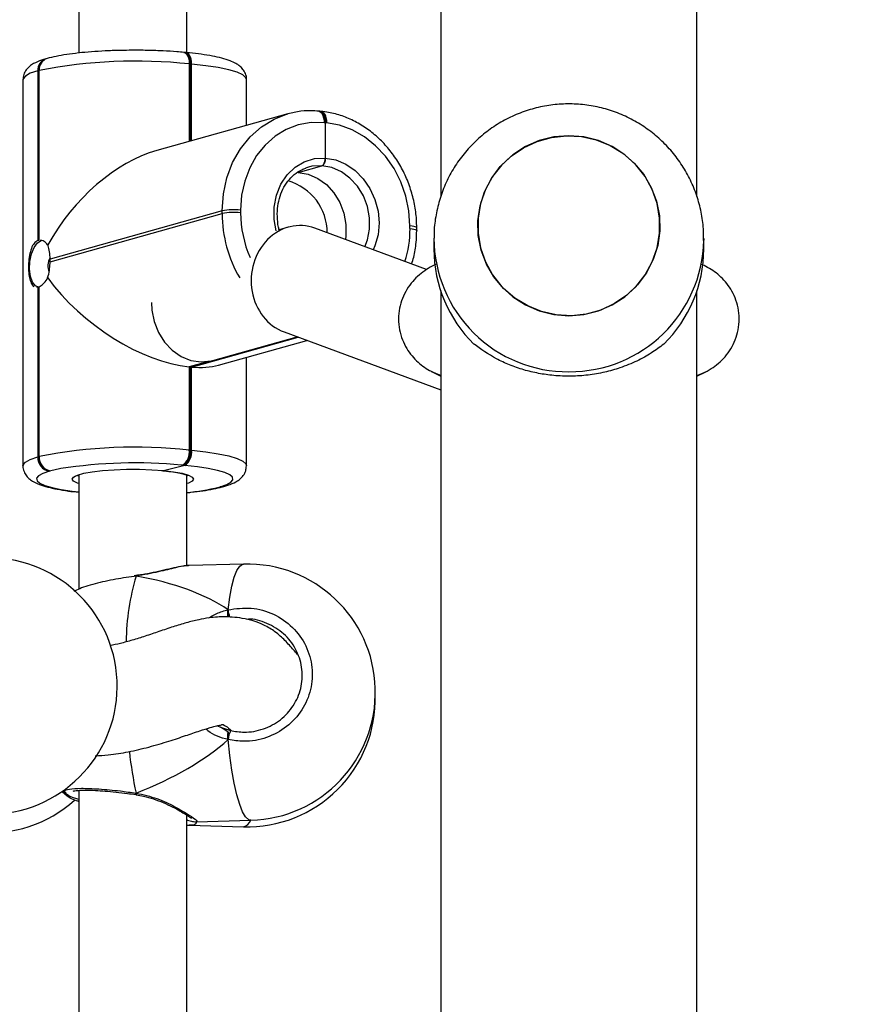
# Model space of a CAD drawing. Units: millimetres. Extents: x 5693 to 17284, y -1186 to 2254.
# Drawn here: x 8013 to 8026, y 962 to 977 of the extents above; entities that cross this region are included whole.
import ezdxf

# ---------------------------------------------------------------- set-up
doc = ezdxf.new("R2010")
doc.units = ezdxf.units.MM
doc.header["$LTSCALE"] = 100
doc.header["$PDSIZE"] = -1
doc.layers.add('VP-DIM', color=7, linetype='Continuous')
doc.layers.add('VP-EQ', color=7, linetype='Continuous', true_color=0x8a3492)
doc.dimstyles.new('Strefa', dxfattribs={"dimtxt": 14, "dimasz": 20, "dimexe": 20, "dimexo": 50, "dimgap": 20, "dimtad": 0, "dimdec": 0, "dimzin": 0, "dimdsep": 46, "dimtxsty": 'Standard', "dimcen": 0.09, "dimadec": 0, "dimazin": 0, "dimtfac": 1, "dimtdec": 4, "dimtofl": 0, "dimtmove": 0, "dimatfit": 3, "dimfxl": 70, "dimfxlon": 1, "dimtolj": 1, "dimtzin": 0, "dimarcsym": 0})

# ---------------------------------------------------------------- blocks, each defined once
blk = doc.blocks.new('*D21')
at = {"layer": 'Defpoints', "color": 0}
for p in [(9076.849, 2204.493), (6673.87, 1562.095), (9076.849, 606.891)]:
    blk.add_point(p, dxfattribs=at)
at = {"layer": 'VP-DIM', "color": 0, "lineweight": -2}
for p, q in [((6673.87, 2104.493), (6673.87, 2254.493)), ((9076.849, 2104.493), (9076.849, 2254.493)), ((6723.87, 2204.493), (7758.923, 2204.493)), ((9026.849, 2204.493), (7973.923, 2204.493))]:
    blk.add_line(p, q, dxfattribs=at)
at = {"layer": 'VP-DIM', "color": 0}
for points in [[(6723.87, 2212.827), (6723.87, 2196.16), (6673.87, 2204.493)], [(9026.849, 2196.16), (9026.849, 2212.827), (9076.849, 2204.493)]]:
    blk.add_solid(points, dxfattribs=at)
at = {"layer": 'VP-DIM', "color": 0, "insert": (7866.423, 2204.493), "char_height": 50, "attachment_point": 5}
blk.add_mtext('\\A1;2403', dxfattribs=at)
blk = doc.blocks.new('*D22')
at = {"layer": 'Defpoints', "color": 0}
for p in [(6829.985, 1717.335), (7271.05, -656.408), (9500.849, -656.408)]:
    blk.add_point(p, dxfattribs=at)
at = {"layer": 'VP-DIM', "color": 0, "lineweight": -2}
for p, q in [((9400.849, 1717.335), (9550.849, 1717.335)), ((9500.849, 1667.335), (9500.849, 642.13)), ((9500.849, -606.408), (9500.849, 418.797)), ((9400.849, -656.408), (9550.849, -656.408))]:
    blk.add_line(p, q, dxfattribs=at)
at = {"layer": 'VP-DIM', "color": 0}
for points in [[(9509.182, 1667.335), (9492.515, 1667.335), (9500.849, 1717.335)], [(9492.515, -606.408), (9509.182, -606.408), (9500.849, -656.408)]]:
    blk.add_solid(points, dxfattribs=at)
at = {"layer": 'VP-DIM', "color": 0, "insert": (9500.849, 530.464), "char_height": 50, "attachment_point": 5, "rotation": 90}
blk.add_mtext('\\A1;2374', dxfattribs=at)
blk = doc.blocks.new('*D23')
at = {"layer": 'Defpoints', "color": 0}
for p in [(6900.596, 1546.034), (7293.95, -456.408), (9284.849, -456.408)]:
    blk.add_point(p, dxfattribs=at)
at = {"layer": 'VP-DIM', "color": 0, "lineweight": -2}
for p, q in [((9184.849, 1546.034), (9334.849, 1546.034)), ((9284.849, 1496.034), (9284.849, 643.678)), ((9284.849, -406.408), (9284.849, 437.011)), ((9184.849, -456.408), (9334.849, -456.408))]:
    blk.add_line(p, q, dxfattribs=at)
at = {"layer": 'VP-DIM', "color": 0}
for points in [[(9293.182, 1496.034), (9276.515, 1496.034), (9284.849, 1546.034)], [(9276.515, -406.408), (9293.182, -406.408), (9284.849, -456.408)]]:
    blk.add_solid(points, dxfattribs=at)
at = {"layer": 'VP-DIM', "color": 0, "insert": (9284.849, 540.345), "char_height": 50, "attachment_point": 5, "rotation": 90}
blk.add_mtext('\\A1;2002', dxfattribs=at)
blk = doc.blocks.new('*D24')
at = {"layer": 'Defpoints', "color": 0}
for p in [(8905.499, 1964.132), (6845.221, 1491.02), (8905.499, 677.928)]:
    blk.add_point(p, dxfattribs=at)
at = {"layer": 'VP-DIM', "color": 0, "lineweight": -2}
for p, q in [((6845.221, 1864.132), (6845.221, 2014.132)), ((8905.499, 1864.132), (8905.499, 2014.132)), ((6895.221, 1964.132), (7740.748, 1964.132)), ((8855.499, 1964.132), (7947.415, 1964.132))]:
    blk.add_line(p, q, dxfattribs=at)
at = {"layer": 'VP-DIM', "color": 0}
for points in [[(6895.221, 1972.465), (6895.221, 1955.798), (6845.221, 1964.132)], [(8855.499, 1955.798), (8855.499, 1972.465), (8905.499, 1964.132)]]:
    blk.add_solid(points, dxfattribs=at)
at = {"layer": 'VP-DIM', "color": 0, "insert": (7844.082, 1964.132), "char_height": 50, "attachment_point": 5}
blk.add_mtext('\\A1;2060', dxfattribs=at)
blk = doc.blocks.new('30603')
at = {"layer": 'VP-EQ', "color": 7, "linetype": 'Continuous', "lineweight": 25}
for p, q in [((13094.159, 658.612), (13094.159, 683.216)), ((13090.359, 682.782), (13090.359, 658.61)), ((13084.996, 662.343), (13084.996, 660.741)), ((13086.596, 660.746), (13086.596, 661.975)), ((13086.567, 660.749), (13086.55, 660.75)), ((13086.584, 660.747), (13086.567, 660.749)), ((13084.524, 660.659), (13084.504, 660.654)), ((13086.648, 660.577), (13086.631, 660.579)), ((13086.648, 659.434), (13086.648, 660.577)), ((13086.666, 660.576), (13086.648, 660.577)), ((13084.404, 660.483), (13084.384, 660.477)), ((13084.384, 660.477), (13084.384, 657.96)), ((13084.404, 657.966), (13084.404, 660.483)), ((13084.166, 660.345), (13084.166, 654.622)), ((13087.481, 659.667), (13087.481, 660.348)), ((13088.092, 659.838), (13086.151, 659.295)), ((13088.049, 659.826), (13088.092, 659.838)), ((13088.567, 659.878), (13088.55, 659.879)), ((13088.584, 659.876), (13088.567, 659.878)), ((13088.648, 659.706), (13088.631, 659.708)), ((13088.648, 659.706), (13088.648, 659.183)), ((13088.666, 659.705), (13088.648, 659.706)), ((13088.248, 658.972), (13088.598, 659.07)), ((13088.4, 659.05), (13088.355, 659.036)), ((13087.119, 658.4), (13084.569, 657.687)), ((13084.569, 657.647), (13087.119, 658.361)), ((13087.119, 658.361), (13087.119, 658.4)), ((13087.393, 658.412), (13087.393, 658.373)), ((13088.099, 658.158), (13087.951, 658.117)), ((13090.151, 657.53), (13088.495, 658.142)), ((13089.904, 658.139), (13089.904, 658.178)), ((13090.004, 658.111), (13090.004, 658.15)), ((13090.259, 657.992), (13090.259, 657.831)), ((13094.259, 657.831), (13094.259, 657.992)), ((13094.259, 657.992), (13094.259, 657.964)), ((13084.364, 657.274), (13084.384, 657.27)), ((13084.384, 657.27), (13084.384, 654.753)), ((13084.404, 654.759), (13084.404, 657.276)), ((13090.359, 657.214), (13090.359, 596.348)), ((13094.159, 596.351), (13094.159, 657.214)), ((13088.037, 656.606), (13090.359, 655.748)), ((13086.648, 656.087), (13088.236, 656.532)), ((13086.981, 656.184), (13088.232, 656.534)), ((13087.065, 656.113), (13088.376, 656.48)), ((13087.481, 654.624), (13087.481, 656.23)), ((13086.631, 656.089), (13086.648, 656.087)), ((13086.631, 656.089), (13086.631, 654.855)), ((13086.648, 654.854), (13086.648, 656.087)), ((13086.648, 656.087), (13086.666, 656.086)), ((13086.666, 654.852), (13086.666, 656.086)), ((13090.241, 656.01), (13090.359, 655.949)), ((13094.159, 655.949), (13094.278, 656.01)), ((13086.631, 654.855), (13086.648, 654.854)), ((13086.648, 654.854), (13086.666, 654.852)), ((13084.384, 654.753), (13084.404, 654.759)), ((13084.578, 654.545), (13084.558, 654.54)), ((13086.249, 654.55), (13086.548, 654.628)), ((13086.548, 654.628), (13086.531, 654.63)), ((13086.566, 654.627), (13086.548, 654.628)), ((13084.996, 654.491), (13084.996, 652.792)), ((13086.596, 653.138), (13086.596, 654.483)), ((13087.069, 654.305), (13087.089, 654.311)), ((13087.123, 654.31), (13087.143, 654.316)), ((13087.436, 653.164), (13086.631, 653.142)), ((13085.839, 652.993), (13085.813, 652.99)), ((13085.844, 652.995), (13085.839, 652.994)), ((13085.844, 652.994), (13085.844, 652.993)), ((13087.207, 652.487), (13087.207, 652.38)), ((13087.051, 650.768), (13087.094, 650.745)), ((13087.094, 650.745), (13087.244, 650.696)), ((13087.207, 650.67), (13087.207, 650.562)), ((13084.746, 649.795), (13084.823, 649.729)), ((13084.754, 649.8), (13084.808, 649.754)), ((13084.811, 649.758), (13084.802, 649.771)), ((13084.996, 649.81), (13084.996, 640.258)), ((13085.838, 649.747), (13085.838, 649.747)), ((13085.838, 649.746), (13085.844, 649.745)), ((13086.596, 640.605), (13086.596, 649.442)), ((13086.596, 649.296), (13086.626, 649.294)), ((13086.631, 649.292), (13087.436, 649.269)), ((13086.739, 649.343), (13087.544, 649.366))]:
    blk.add_line(p, q, dxfattribs=at)
at = {"layer": 'VP-EQ', "color": 8, "linetype": 'Continuous', "lineweight": 25}
for p, q in [((13086.631, 660.579), (13086.631, 659.43)), ((13086.666, 659.439), (13086.666, 660.576)), ((13086.666, 656.086), (13088.246, 656.528)), ((13086.921, 656.17), (13086.631, 656.089)), ((13086.531, 654.63), (13086.515, 654.631)), ((13085.843, 652.987), (13085.812, 652.982))]:
    blk.add_line(p, q, dxfattribs=at)
at = {"layer": 'VP-EQ', "color": 8, "linetype": 'Continuous', "lineweight": 25, "flags": 128}
for points in [[(13086.55, 660.75), (13086.551, 660.75), (13086.569, 660.744), (13086.587, 660.731), (13086.602, 660.71), (13086.614, 660.684), (13086.623, 660.653), (13086.629, 660.617), (13086.631, 660.579)], [(13086.666, 660.576), (13086.664, 660.614), (13086.658, 660.649), (13086.649, 660.681), (13086.636, 660.707), (13086.621, 660.728), (13086.604, 660.741), (13086.585, 660.747), (13086.584, 660.747)], [(13087.481, 660.348), (13087.472, 660.375), (13087.425, 660.416), (13087.34, 660.455), (13087.218, 660.491), (13087.062, 660.524), (13086.876, 660.552), (13086.666, 660.576)], [(13084.384, 660.477), (13084.274, 660.44), (13084.202, 660.4), (13084.168, 660.359), (13084.166, 660.345)], [(13087.119, 658.4), (13087.137, 658.651), (13087.188, 658.891), (13087.273, 659.116), (13087.389, 659.321), (13087.533, 659.499), (13087.701, 659.648), (13087.89, 659.762), (13088.049, 659.826)], [(13088.55, 659.879), (13088.551, 659.879), (13088.569, 659.873), (13088.587, 659.86), (13088.602, 659.839), (13088.614, 659.813), (13088.623, 659.781), (13088.629, 659.746), (13088.631, 659.708)], [(13088.584, 659.876), (13088.585, 659.876), (13088.604, 659.87), (13088.621, 659.856), (13088.636, 659.836), (13088.649, 659.81), (13088.658, 659.778), (13088.664, 659.743), (13088.666, 659.705)], [(13087.92, 658.106), (13087.89, 658.274), (13087.89, 658.457), (13087.923, 658.634), (13087.988, 658.795), (13088.081, 658.936), (13088.199, 659.049), (13088.337, 659.13), (13088.489, 659.175), (13088.648, 659.183)], [(13088.598, 659.07), (13088.447, 659.061), (13088.4, 659.05)], [(13089.235, 657.869), (13089.273, 657.97), (13089.305, 658.131), (13089.305, 658.299), (13089.273, 658.466), (13089.213, 658.624), (13089.125, 658.767), (13089.014, 658.888), (13088.886, 658.981), (13088.745, 659.043), (13088.598, 659.07)], [(13088.648, 659.183), (13088.803, 659.155), (13088.952, 659.093), (13089.09, 658.999), (13089.211, 658.878), (13089.31, 658.733), (13089.384, 658.571), (13089.43, 658.398), (13089.445, 658.221), (13089.43, 658.047), (13089.384, 657.882), (13089.359, 657.823)], [(13090.004, 658.15), (13090.004, 658.152), (13089.997, 658.158), (13089.983, 658.164), (13089.963, 658.17), (13089.936, 658.174), (13089.904, 658.178)], [(13089.904, 658.139), (13089.936, 658.135), (13089.963, 658.13), (13089.983, 658.125), (13089.997, 658.119), (13090.004, 658.113), (13090.004, 658.111)], [(13090.359, 655.962), (13090.299, 655.983), (13090.233, 656.013)], [(13094.159, 655.962), (13094.22, 655.983), (13094.286, 656.014)], [(13086.666, 654.852), (13086.876, 654.829), (13087.062, 654.8), (13087.218, 654.767), (13087.34, 654.731), (13087.425, 654.692), (13087.472, 654.652), (13087.481, 654.623)], [(13084.166, 654.622), (13084.168, 654.635), (13084.202, 654.676), (13084.274, 654.716), (13084.384, 654.753)], [(13084.558, 654.54), (13084.461, 654.507), (13084.397, 654.472), (13084.368, 654.436), (13084.374, 654.4), (13084.415, 654.364), (13084.49, 654.33), (13084.597, 654.298), (13084.733, 654.27), (13084.896, 654.245), (13084.996, 654.233)], [(13084.727, 654.58), (13084.705, 654.575), (13084.578, 654.545)], [(13086.249, 654.55), (13086.4, 654.532), (13086.525, 654.51), (13086.619, 654.483), (13086.676, 654.454), (13086.696, 654.424), (13086.676, 654.394), (13086.619, 654.365), (13086.596, 654.358)], [(13084.996, 654.358), (13084.976, 654.364), (13084.916, 654.393), (13084.896, 654.424), (13084.915, 654.454), (13084.938, 654.468)], [(13087.069, 654.305), (13087.103, 654.306), (13087.123, 654.31)], [(13087.143, 654.316), (13087.123, 654.312), (13087.089, 654.311)], [(13087.207, 652.487), (13087.233, 652.675), (13087.263, 652.836), (13087.298, 652.968), (13087.337, 653.067), (13087.379, 653.132), (13087.422, 653.162), (13087.436, 653.164)], [(13085.843, 652.987), (13085.84, 652.993), (13085.839, 652.994)], [(13087.544, 649.366), (13087.513, 649.374), (13087.467, 649.415), (13087.422, 649.492), (13087.379, 649.602), (13087.337, 649.743), (13087.298, 649.914), (13087.263, 650.109), (13087.233, 650.327), (13087.207, 650.562)]]:
    blk.add_lwpolyline(points, dxfattribs=at)
at = {"layer": 'VP-EQ', "color": 7, "linetype": 'Continuous', "lineweight": 25, "flags": 128}
for points in [[(13086.567, 660.749), (13086.568, 660.749), (13086.587, 660.743), (13086.604, 660.729), (13086.619, 660.709), (13086.631, 660.682), (13086.641, 660.651), (13086.646, 660.615), (13086.648, 660.577)], [(13086.648, 660.577), (13086.646, 660.615), (13086.641, 660.651), (13086.631, 660.682), (13086.619, 660.709), (13086.604, 660.729), (13086.587, 660.743), (13086.568, 660.749), (13086.567, 660.749)], [(13088.567, 659.878), (13088.568, 659.877), (13088.587, 659.871), (13088.604, 659.858), (13088.619, 659.838), (13088.631, 659.811), (13088.641, 659.78), (13088.646, 659.744), (13088.648, 659.706)], [(13088.648, 659.706), (13088.646, 659.744), (13088.641, 659.78), (13088.631, 659.811), (13088.619, 659.838), (13088.604, 659.858), (13088.587, 659.871), (13088.568, 659.877), (13088.567, 659.878)], [(13088.631, 659.708), (13088.437, 659.709), (13088.248, 659.675), (13088.069, 659.607), (13087.903, 659.506), (13087.755, 659.376), (13087.629, 659.22), (13087.528, 659.04), (13087.453, 658.843), (13087.408, 658.632), (13087.393, 658.412)], [(13089.904, 658.178), (13089.889, 658.4), (13089.843, 658.62), (13089.769, 658.831), (13089.668, 659.03), (13089.541, 659.21), (13089.394, 659.367), (13089.228, 659.498), (13089.048, 659.6), (13088.859, 659.669), (13088.666, 659.705)], [(13092.663, 659.454), (13092.87, 659.371), (13093.06, 659.255), (13093.228, 659.11), (13093.369, 658.94), (13093.481, 658.749), (13093.559, 658.543), (13093.601, 658.326), (13093.607, 658.106), (13093.576, 657.888), (13093.51, 657.678), (13093.409, 657.481), (13093.277, 657.304), (13093.117, 657.15), (13092.934, 657.025), (13092.732, 656.931), (13092.517, 656.871), (13092.296, 656.847), (13092.073, 656.859), (13091.855, 656.908), (13091.649, 656.991), (13091.459, 657.106), (13091.291, 657.251), (13091.149, 657.421), (13091.038, 657.612), (13090.96, 657.819), (13090.917, 658.035), (13090.911, 658.255), (13090.942, 658.473), (13091.009, 658.684), (13091.11, 658.88), (13091.242, 659.058), (13091.402, 659.211), (13091.585, 659.337), (13091.787, 659.43), (13092.002, 659.49), (13092.223, 659.514), (13092.446, 659.502), (13092.663, 659.454)], [(13092.259, 659.515), (13092.037, 659.497), (13091.821, 659.442), (13091.617, 659.354), (13091.43, 659.233), (13091.266, 659.084), (13091.129, 658.91), (13091.023, 658.717), (13090.951, 658.508), (13090.914, 658.291), (13090.914, 658.07), (13090.951, 657.853), (13091.023, 657.645), (13091.129, 657.451), (13091.266, 657.277), (13091.43, 657.128), (13091.617, 657.007), (13091.821, 656.919), (13092.037, 656.865), (13092.259, 656.846), (13092.482, 656.865), (13092.698, 656.919), (13092.902, 657.007), (13093.089, 657.128), (13093.253, 657.277), (13093.39, 657.451), (13093.496, 657.645), (13093.568, 657.853), (13093.605, 658.07), (13093.605, 658.291), (13093.568, 658.508), (13093.496, 658.717), (13093.39, 658.91), (13093.253, 659.084), (13093.089, 659.233), (13092.902, 659.354), (13092.698, 659.442), (13092.482, 659.497), (13092.259, 659.515)], [(13088.248, 658.972), (13088.395, 658.945), (13088.536, 658.883), (13088.664, 658.79), (13088.775, 658.669), (13088.863, 658.526), (13088.923, 658.368), (13088.955, 658.201), (13088.955, 658.033), (13088.947, 657.975)], [(13084.405, 657.265), (13084.354, 657.287), (13084.309, 657.344), (13084.277, 657.43), (13084.263, 657.537), (13084.268, 657.651), (13084.291, 657.762), (13084.33, 657.856), (13084.381, 657.925), (13084.438, 657.959)], [(13086.073, 657.041), (13086.077, 656.929), (13086.11, 656.76), (13086.174, 656.599), (13086.265, 656.455), (13086.379, 656.335), (13086.512, 656.243), (13086.657, 656.184), (13086.806, 656.162), (13086.954, 656.177), (13086.981, 656.184)], [(13084.938, 654.468), (13084.973, 654.483), (13085.067, 654.51), (13085.193, 654.532), (13085.346, 654.55), (13085.518, 654.563), (13085.703, 654.569), (13085.892, 654.569), (13086.076, 654.562), (13086.249, 654.55)], [(13087.089, 654.311), (13087.186, 654.344), (13087.249, 654.379), (13087.279, 654.415), (13087.273, 654.451), (13087.232, 654.486), (13087.157, 654.521), (13087.05, 654.552), (13086.913, 654.581), (13086.751, 654.606), (13086.566, 654.627)]]:
    blk.add_lwpolyline(points, dxfattribs=at)
at = {"layer": 'VP-EQ', "color": 8, "linetype": 'Continuous', "lineweight": 25}
for centre, radius, start, end in [((13084.561, 660.486), 0.177, 108.9291, 182.9426), ((13084.581, 660.492), 0.177, 108.96, 182.9414), ((13089.012, 658.364), 1.893, 180.0899, 210.393), ((13089.056, 658.376), 1.663, 180.1039, 203.6259), ((13088.395, 658.132), 1.51, 341.4173, 0.251), ((13092.247, 658.003), 1.988, 180.2651, 270.3436), ((13092.271, 658.004), 1.988, 269.6599, 358.8524), ((13086.303, 657.412), 3.2, 275.2598, 283.8577), ((13089.311, 651.96), 3.617, 163.5013, 179.106), ((13071.379, 648.651), 16.286, 13.2293, 13.6241), ((13091.506, 651.002), 5.796, 186.1325, 192.2837), ((13085.773, 649.775), 0.0703, 336.4742, 355.4049), ((13087.403, 649.413), 0.147, 282.8152, 341.394)]:
    blk.add_arc(centre, radius, start, end, dxfattribs=at)
at = {"layer": 'VP-EQ', "color": 7, "linetype": 'Continuous', "lineweight": 25}
for centre, radius, start, end in [((13085.836, 653.186), 7.435, 83.86, 101.0989), ((13087.878, 658.076), 0.799, 359.9034, 74.1827), ((13087.295, 657.494), 0.923, 83.9628, 100.996), ((13087.295, 657.455), 0.923, 83.9628, 100.996), ((13084.421, 657.868), 0.0995, 99.6461, 111.6283), ((13092.224, 657.833), 1.965, 180.0568, 225.7472), ((13092.294, 657.833), 1.965, 314.2528, 359.9432), ((13084.792, 657.581), 0.257, 151.1738, 200.0963), ((13083.888, 657.667), 0.681, 358.3397, 1.6603), ((13084.368, 657.368), 0.0995, 279.6461, 291.6283), ((13085.836, 647.463), 7.435, 83.86, 101.0989), ((13086.397, 654.824), 0.236, 304.6331, 7.5101), ((13086.414, 654.823), 0.236, 304.6331, 7.5101), ((13086.431, 654.821), 0.236, 304.6331, 7.5101), ((13084.592, 654.745), 0.208, 177.7305, 260.3636), ((13084.612, 654.751), 0.208, 177.7305, 260.3636), ((13085.829, 647.432), 7.232, 84.5563, 98.7686), ((13083.663, 651.356), 1.9, 275.3304, 95.3304), ((13087.49, 651.265), 1.9, 271.6322, 91.6322), ((13087.49, 651.169), 1.9, 268.3678, 1.4557), ((13087.651, 650.509), 0.448, 155.3236, 173.1683), ((13083.663, 651.078), 1.9, 264.6696, 311.9087)]:
    blk.add_arc(centre, radius, start, end, dxfattribs=at)
for centre, major_axis, ratio, start_param, end_param in [((13085.816, 657.509), (1.266, 1.668), 0.615718, 0.681849, 1.796125), ((13088.266, 657.374), (0.033, 0.808), 0.886668, 6.003493, 9.145086), ((13085.816, 657.469), (1.522, -1.155), 0.504293, 4.170559, 5.601336), ((13085.851, 657.466), (1.522, -1.155), 0.504293, 5.601336, 5.917837), ((13083.812, 651.16), (3.947, 0.544), 0.467113, 0.474882, 0.967322), ((13083.812, 651.16), (3.947, 0.544), 0.467113, 0.474882, 0.967322), ((13083.812, 651.16), (3.947, 0.544), 0.467113, 5.187271, 5.679711), ((13083.812, 651.16), (3.947, 0.544), 0.467113, 5.187271, 5.679711)]:
    blk.add_ellipse(centre, major_axis=major_axis, ratio=ratio, start_param=start_param, end_param=end_param, dxfattribs=at)
for points, knots in [([(13085.665, 660.78), (13085.642, 660.78), (13085.547, 660.779), (13085.383, 660.772), (13085.179, 660.76), (13084.987, 660.742), (13084.811, 660.719), (13084.654, 660.692), (13084.567, 660.67), (13084.524, 660.659)], [0, 0, 0, 0, 0.049308, 0.206007, 0.362986, 0.520544, 0.679136, 0.839571, 1, 1, 1, 1]), ([(13086.55, 660.75), (13086.516, 660.753), (13086.418, 660.762), (13086.245, 660.773), (13086.031, 660.78), (13085.836, 660.783), (13085.714, 660.781), (13085.665, 660.78)], [0, 0, 0, 0, 0.124639, 0.36307, 0.600668, 0.837703, 1, 1, 1, 1]), ([(13087.48, 660.347), (13087.48, 660.348), (13087.485, 660.378), (13087.466, 660.437), (13087.429, 660.503), (13087.378, 660.552), (13087.316, 660.592), (13087.232, 660.63), (13087.119, 660.664), (13086.976, 660.696), (13086.816, 660.722), (13086.68, 660.738), (13086.602, 660.745), (13086.584, 660.747)], [0, 0, 0, 0, 0.004428, 0.07786, 0.146441, 0.218233, 0.303347, 0.418388, 0.561294, 0.694984, 0.835571, 0.963181, 1, 1, 1, 1]), ([(13084.504, 660.654), (13084.483, 660.647), (13084.416, 660.627), (13084.338, 660.595), (13084.265, 660.547), (13084.214, 660.495), (13084.174, 660.426), (13084.169, 660.372), (13084.167, 660.346)], [0, 0, 0, 0, 0.1357, 0.431207, 0.595888, 0.73997, 0.875384, 1, 1, 1, 1]), ([(13094.256, 657.963), (13094.256, 658.02), (13094.258, 658.161), (13094.225, 658.383), (13094.161, 658.626), (13094.066, 658.858), (13093.943, 659.077), (13093.794, 659.279), (13093.62, 659.46), (13093.425, 659.619), (13093.212, 659.751), (13092.983, 659.857), (13092.743, 659.932), (13092.495, 659.977), (13092.243, 659.991), (13091.992, 659.973), (13091.744, 659.924), (13091.505, 659.844), (13091.277, 659.735), (13091.065, 659.598), (13090.872, 659.435), (13090.701, 659.25), (13090.554, 659.045), (13090.435, 658.823), (13090.345, 658.587), (13090.286, 658.343), (13090.259, 658.144), (13090.262, 658.027), (13090.263, 657.995)], [0, 0, 0, 0, 0.027097, 0.066907, 0.1067, 0.146482, 0.186259, 0.226039, 0.265828, 0.305632, 0.345456, 0.385305, 0.42518, 0.465083, 0.505012, 0.544965, 0.584936, 0.624921, 0.664913, 0.704905, 0.74489, 0.784862, 0.824817, 0.864748, 0.904655, 0.944535, 0.984388, 1, 1, 1, 1]), ([(13088.55, 659.879), (13088.512, 659.882), (13088.407, 659.888), (13088.236, 659.876), (13088.11, 659.842), (13088.047, 659.825)], [0, 0, 0, 0, 0.223604, 0.616574, 1, 1, 1, 1]), ([(13090.004, 658.15), (13090.003, 658.191), (13090.001, 658.308), (13089.975, 658.5), (13089.918, 658.721), (13089.835, 658.934), (13089.727, 659.134), (13089.595, 659.317), (13089.444, 659.479), (13089.275, 659.618), (13089.091, 659.73), (13088.898, 659.813), (13088.727, 659.859), (13088.622, 659.871), (13088.584, 659.876)], [0, 0, 0, 0, 0.049445, 0.139514, 0.229687, 0.319933, 0.410229, 0.50055, 0.590856, 0.681088, 0.771161, 0.860976, 0.950436, 1, 1, 1, 1]), ([(13088.648, 659.183), (13088.648, 659.176), (13088.647, 659.157), (13088.641, 659.128), (13088.63, 659.099), (13088.615, 659.078), (13088.604, 659.073), (13088.598, 659.07)], [0, 0, 0, 0, 0.143312, 0.358079, 0.572835, 0.787544, 1, 1, 1, 1]), ([(13088.598, 659.07), (13088.603, 659.073), (13088.613, 659.077), (13088.628, 659.096), (13088.64, 659.123), (13088.647, 659.154), (13088.648, 659.174), (13088.648, 659.183)], [0, 0, 0, 0, 0.1828687, 0.3974476, 0.612055, 0.8267237, 1, 1, 1, 1]), ([(13087.966, 658.121), (13087.965, 658.122), (13087.948, 658.172), (13087.937, 658.28), (13087.935, 658.435), (13087.963, 658.585), (13088.015, 658.723), (13088.09, 658.844), (13088.186, 658.941), (13088.277, 659.006), (13088.338, 659.026), (13088.359, 659.032)], [0, 0, 0, 0, 0.002474, 0.1352, 0.267807, 0.400351, 0.532954, 0.665849, 0.799394, 0.934003, 1, 1, 1, 1]), ([(13089.928, 657.613), (13089.939, 657.647), (13089.972, 657.749), (13089.998, 657.917), (13090.002, 658.051), (13090.004, 658.111)], [0, 0, 0, 0, 0.213559, 0.651209, 1, 1, 1, 1]), ([(13084.384, 657.96), (13084.366, 657.949), (13084.329, 657.926), (13084.288, 657.847), (13084.261, 657.745), (13084.248, 657.627), (13084.248, 657.51), (13084.26, 657.404), (13084.287, 657.327), (13084.311, 657.284), (13084.329, 657.281), (13084.329, 657.281)], [0, 0, 0, 0, 0.124052, 0.248036, 0.373701, 0.500275, 0.62487, 0.747873, 0.872235, 0.998706, 1, 1, 1, 1]), ([(13084.532, 657.896), (13084.524, 657.905), (13084.499, 657.937), (13084.461, 657.963), (13084.434, 657.964), (13084.428, 657.964)], [0, 0, 0, 0, 0.244776, 0.811385, 1, 1, 1, 1]), ([(13084.569, 657.687), (13084.567, 657.724), (13084.562, 657.798), (13084.546, 657.863), (13084.534, 657.891), (13084.532, 657.896)], [0, 0, 0, 0, 0.456693, 0.91314, 1, 1, 1, 1]), ([(13084.532, 657.407), (13084.535, 657.417), (13084.548, 657.459), (13084.563, 657.54), (13084.567, 657.613), (13084.569, 657.647)], [0, 0, 0, 0, 0.137524, 0.603385, 1, 1, 1, 1]), ([(13090.289, 657.607), (13090.289, 657.607), (13090.252, 657.592), (13090.178, 657.551), (13090.069, 657.478), (13089.966, 657.384), (13089.875, 657.271), (13089.803, 657.14), (13089.753, 656.995), (13089.73, 656.838), (13089.737, 656.679), (13089.774, 656.526), (13089.834, 656.391), (13089.91, 656.274), (13089.999, 656.176), (13090.096, 656.096), (13090.177, 656.043), (13090.225, 656.018), (13090.241, 656.01)], [0, 0, 0, 0, 0.00095, 0.07611, 0.146996, 0.216392, 0.285756, 0.355469, 0.425554, 0.495918, 0.571486, 0.642655, 0.710349, 0.775655, 0.839588, 0.903415, 0.969202, 1, 1, 1, 1]), ([(13094.278, 656.01), (13094.318, 656.032), (13094.393, 656.073), (13094.503, 656.16), (13094.6, 656.263), (13094.683, 656.386), (13094.744, 656.525), (13094.782, 656.68), (13094.789, 656.842), (13094.764, 657.002), (13094.713, 657.145), (13094.644, 657.27), (13094.56, 657.376), (13094.466, 657.464), (13094.367, 657.535), (13094.287, 657.581), (13094.241, 657.601), (13094.229, 657.606)], [0, 0, 0, 0, 0.079191, 0.148881, 0.218144, 0.287639, 0.357518, 0.427728, 0.505551, 0.578609, 0.647651, 0.713854, 0.77823, 0.841888, 0.906449, 0.974808, 1, 1, 1, 1]), ([(13084.404, 657.276), (13084.424, 657.287), (13084.464, 657.31), (13084.508, 657.366), (13084.529, 657.401), (13084.532, 657.407)], [0, 0, 0, 0, 0.456693, 0.91314, 1, 1, 1, 1]), ([(13093.666, 656.426), (13093.607, 656.381), (13093.488, 656.291), (13093.27, 656.171), (13093.037, 656.075), (13092.791, 656.005), (13092.548, 655.963), (13092.291, 655.945), (13092.043, 655.955), (13091.806, 655.989), (13091.586, 656.042), (13091.376, 656.116), (13091.113, 656.237), (13090.957, 656.35), (13090.853, 656.426)], [0, 0, 0, 0, 0.087992, 0.176566, 0.267247, 0.340798, 0.41635, 0.489982, 0.566183, 0.633704, 0.702951, 0.775532, 0.84957, 1, 1, 1, 1]), ([(13084.167, 654.626), (13084.167, 654.623), (13084.162, 654.592), (13084.18, 654.533), (13084.218, 654.467), (13084.268, 654.418), (13084.331, 654.377), (13084.415, 654.34), (13084.528, 654.305), (13084.671, 654.274), (13084.826, 654.248), (13084.943, 654.235), (13084.996, 654.229)], [0, 0, 0, 0, 0.00753, 0.084404, 0.1562, 0.231357, 0.32046, 0.440893, 0.590497, 0.730453, 0.87763, 1, 1, 1, 1]), ([(13086.222, 654.551), (13086.247, 654.548), (13086.318, 654.541), (13086.422, 654.527), (13086.518, 654.508), (13086.58, 654.491), (13086.612, 654.476), (13086.613, 654.475), (13086.614, 654.475)], [0, 0, 0, 0, 0.115854, 0.334677, 0.550781, 0.737965, 0.901177, 1, 1, 1, 1]), ([(13087.143, 654.316), (13087.164, 654.322), (13087.231, 654.342), (13087.308, 654.374), (13087.382, 654.422), (13087.433, 654.474), (13087.472, 654.542), (13087.477, 654.595), (13087.479, 654.62)], [0, 0, 0, 0, 0.136417, 0.433484, 0.599036, 0.743878, 0.880007, 1, 1, 1, 1]), ([(13084.978, 654.475), (13084.977, 654.475), (13084.975, 654.473), (13084.981, 654.476), (13084.986, 654.479)], [0, 0, 0, 0, 0.273398, 1, 1, 1, 1]), ([(13086.596, 654.223), (13086.616, 654.225), (13086.701, 654.232), (13086.835, 654.251), (13086.993, 654.277), (13087.08, 654.299), (13087.123, 654.31)], [0, 0, 0, 0, 0.094339, 0.393908, 0.696959, 1, 1, 1, 1]), ([(13086.631, 653.141), (13086.63, 653.141), (13086.597, 653.148), (13086.457, 653.117), (13086.258, 653.069), (13086.057, 653.023), (13085.931, 653), (13085.858, 652.989), (13085.843, 652.987)], [0, 0, 0, 0, 0.003073, 0.297073, 0.615103, 0.782847, 0.956306, 1, 1, 1, 1]), ([(13086.621, 653.14), (13086.593, 653.138), (13086.529, 653.134), (13086.407, 653.109), (13086.259, 653.074), (13086.1, 653.038), (13085.96, 653.01), (13085.873, 652.999), (13085.844, 652.995)], [0, 0, 0, 0, 0.151389, 0.351998, 0.543428, 0.73071, 0.910791, 1, 1, 1, 1]), ([(13085.812, 652.982), (13085.708, 652.967), (13085.489, 652.935), (13085.193, 652.862), (13084.991, 652.799), (13084.934, 652.765), (13084.922, 652.758)], [0, 0, 0, 0, 0.285584, 0.600747, 0.915787, 1, 1, 1, 1]), ([(13085.844, 652.994), (13085.844, 652.993), (13085.844, 652.993), (13085.843, 652.988), (13085.843, 652.987)], [0, 0, 0, 0, 0.780907, 1, 1, 1, 1]), ([(13087.207, 652.487), (13087.321, 652.503), (13087.55, 652.535), (13087.889, 652.436), (13088.174, 652.241), (13088.375, 651.961), (13088.469, 651.635), (13088.447, 651.299), (13088.314, 650.991), (13088.085, 650.74), (13087.783, 650.577), (13087.475, 650.52), (13087.285, 650.55), (13087.207, 650.562)], [0, 0, 0, 0, 0.094785, 0.189568, 0.284314, 0.378379, 0.471356, 0.563382, 0.655123, 0.747393, 0.840701, 0.93501, 1, 1, 1, 1]), ([(13088.237, 651.825), (13088.216, 651.847), (13088.162, 651.907), (13088.059, 652.029), (13087.915, 652.158), (13087.756, 652.256), (13087.596, 652.32), (13087.429, 652.36), (13087.275, 652.379), (13087.153, 652.383), (13087.032, 652.379), (13086.909, 652.366), (13086.758, 652.339), (13086.584, 652.295), (13086.39, 652.235), (13086.188, 652.166), (13085.984, 652.096), (13085.793, 652.036), (13085.616, 651.988), (13085.505, 651.965), (13085.452, 651.954)], [0, 0, 0, 0, 0.050281, 0.135308, 0.213099, 0.281518, 0.33298, 0.375633, 0.41125, 0.441005, 0.465372, 0.503669, 0.554957, 0.619082, 0.68697, 0.760794, 0.829421, 0.892233, 0.949343, 1, 1, 1, 1]), ([(13087.207, 652.487), (13087.206, 652.477), (13087.204, 652.457), (13087.204, 652.421), (13087.205, 652.395), (13087.207, 652.382), (13087.207, 652.38)], [0, 0, 0, 0, 0.315872, 0.63187, 0.943363, 1, 1, 1, 1]), ([(13087.207, 652.38), (13087.206, 652.391), (13087.204, 652.413), (13087.204, 652.448), (13087.205, 652.473), (13087.206, 652.485), (13087.207, 652.487)], [0, 0, 0, 0, 0.299167, 0.59795, 0.906139, 1, 1, 1, 1]), ([(13087.244, 650.696), (13087.311, 650.685), (13087.473, 650.659), (13087.734, 650.707), (13087.991, 650.844), (13088.186, 651.056), (13088.299, 651.318), (13088.318, 651.603), (13088.238, 651.879), (13088.067, 652.118), (13087.824, 652.278), (13087.616, 652.354), (13087.502, 652.345), (13087.486, 652.343)], [0, 0, 0, 0, 0.070595, 0.173046, 0.274367, 0.374479, 0.473931, 0.573646, 0.674412, 0.776438, 0.879296, 0.982254, 1, 1, 1, 1]), ([(13085.237, 650.323), (13085.301, 650.326), (13085.474, 650.336), (13085.739, 650.381), (13086.041, 650.451), (13086.326, 650.537), (13086.578, 650.621), (13086.783, 650.691), (13086.937, 650.74), (13087.046, 650.768), (13087.1, 650.779), (13087.122, 650.783), (13087.111, 650.792), (13087.155, 650.778), (13087.209, 650.739), (13087.249, 650.7), (13087.254, 650.695)], [0, 0, 0, 0, 0.051713, 0.137927, 0.233027, 0.333669, 0.425636, 0.514729, 0.591766, 0.657321, 0.722178, 0.77752, 0.837186, 0.905915, 0.987267, 1, 1, 1, 1]), ([(13087.094, 650.745), (13087.125, 650.732), (13087.166, 650.713), (13087.198, 650.679), (13087.207, 650.67)], [0, 0, 0, 0, 0.7371018, 1, 1, 1, 1]), ([(13087.207, 650.67), (13087.189, 650.687), (13087.155, 650.72), (13087.113, 650.737), (13087.094, 650.745)], [0, 0, 0, 0, 0.538606, 1, 1, 1, 1]), ([(13087.207, 650.67), (13087.206, 650.66), (13087.204, 650.642), (13087.204, 650.607), (13087.205, 650.58), (13087.206, 650.565), (13087.207, 650.562)], [0, 0, 0, 0, 0.299167, 0.59795, 0.906139, 1, 1, 1, 1]), ([(13087.207, 650.562), (13087.206, 650.574), (13087.204, 650.597), (13087.204, 650.633), (13087.205, 650.657), (13087.207, 650.668), (13087.207, 650.67)], [0, 0, 0, 0, 0.315872, 0.63187, 0.943363, 1, 1, 1, 1]), ([(13084.996, 649.642), (13084.984, 649.646), (13084.891, 649.677), (13084.819, 649.72), (13084.809, 649.749), (13084.806, 649.756)], [0, 0, 0, 0, 0.102743, 0.784396, 1, 1, 1, 1]), ([(13084.996, 649.674), (13084.986, 649.677), (13084.894, 649.703), (13084.855, 649.726), (13084.82, 649.746)], [0, 0, 0, 0, 0.114633, 1, 1, 1, 1]), ([(13084.91, 649.798), (13084.91, 649.798), (13084.907, 649.796), (13084.921, 649.802), (13084.955, 649.807), (13085.022, 649.813), (13085.118, 649.814), (13085.241, 649.81), (13085.385, 649.8), (13085.545, 649.785), (13085.698, 649.767), (13085.797, 649.753), (13085.838, 649.747)], [0, 0, 0, 0, 0.005814, 0.076507, 0.166395, 0.273293, 0.391808, 0.517225, 0.645246, 0.775009, 0.906139, 1, 1, 1, 1]), ([(13085.843, 649.769), (13085.843, 649.763), (13085.844, 649.751), (13085.844, 649.744), (13085.845, 649.746), (13085.845, 649.746)], [0, 0, 0, 0, 0.483219, 0.96661, 1, 1, 1, 1]), ([(13085.845, 649.746), (13085.844, 649.747), (13085.844, 649.748), (13085.844, 649.759), (13085.843, 649.768), (13085.843, 649.769)], [0, 0, 0, 0, 0.420409, 0.884905, 1, 1, 1, 1]), ([(13085.844, 649.744), (13085.881, 649.738), (13085.969, 649.724), (13086.105, 649.683), (13086.249, 649.628), (13086.383, 649.565), (13086.494, 649.505), (13086.579, 649.454), (13086.633, 649.419), (13086.661, 649.396), (13086.664, 649.394), (13086.665, 649.393)], [0, 0, 0, 0, 0.086694, 0.209322, 0.340226, 0.47658, 0.615087, 0.736241, 0.850399, 0.945125, 1, 1, 1, 1]), ([(13086.596, 649.372), (13086.599, 649.371), (13086.635, 649.362), (13086.671, 649.352), (13086.707, 649.344), (13086.73, 649.344), (13086.739, 649.343)], [0, 0, 0, 0, 0.039515, 0.551214, 0.825107, 1, 1, 1, 1])]:
    blk.add_open_spline(points, degree=3, knots=knots, dxfattribs=at)
at = {"layer": 'VP-EQ', "color": 8, "linetype": 'Continuous', "lineweight": 25}
for points, knots in [([(13086.92, 652.366), (13086.946, 652.382), (13087.021, 652.428), (13087.121, 652.465), (13087.192, 652.484), (13087.207, 652.487)], [0, 0, 0, 0, 0.295973, 0.858339, 1, 1, 1, 1]), ([(13087.207, 650.562), (13087.099, 650.593), (13086.977, 650.627), (13086.889, 650.711), (13086.879, 650.72)], [0, 0, 0, 0, 0.890161, 1, 1, 1, 1]), ([(13084.802, 649.771), (13084.793, 649.78), (13084.766, 649.806), (13084.843, 649.832), (13085.017, 649.844), (13085.284, 649.833), (13085.574, 649.807), (13085.765, 649.78), (13085.843, 649.769)], [0, 0, 0, 0, 0.097676, 0.28727, 0.477959, 0.67079, 0.86569, 1, 1, 1, 1]), ([(13085.843, 649.769), (13085.949, 649.745), (13086.162, 649.696), (13086.435, 649.562), (13086.64, 649.44), (13086.753, 649.357), (13086.743, 649.348), (13086.739, 649.343)], [0, 0, 0, 0, 0.197046, 0.396616, 0.613397, 0.818213, 1, 1, 1, 1]), ([(13086.732, 649.344), (13086.733, 649.332), (13086.735, 649.294), (13086.674, 649.293), (13086.631, 649.293)], [0, 0, 0, 0, 0.300706, 1, 1, 1, 1])]:
    blk.add_open_spline(points, degree=3, knots=knots, dxfattribs=at)

msp = doc.modelspace()

# ---------------------------------------------------------------- block references
at = {"layer": 'VP-EQ', "color": 0}
msp.add_blockref('30603', (-5071.013, 315.389), dxfattribs=at)

# ---------------------------------------------------------------- dimensions: what is measured, and where the dimension line sits
at = {"layer": 'VP-DIM', "color": 0}
for base, p1, p2, picture, middle in [((9076.849, 2204.493), (6673.87, 1562.095), (9076.849, 606.891), '*D21', (7866.423, 2204.493)), ((8905.499, 1964.132), (6845.221, 1491.02), (8905.499, 677.928), '*D24', (7844.082, 1964.132))]:
    dim = msp.add_linear_dim(base=base, p1=p1, p2=p2, dimstyle='Strefa', override={"dimtxt": 50, "dimasz": 50, "dimexe": 50, "dimexo": 80, "dimfxl": 100}, dxfattribs=at)
    dim.commit()
    dim.dimension.update_dxf_attribs({"geometry": picture, "text_midpoint": middle, "dimtype": 160})
for base, p1, p2, picture, middle in [((9500.849, -656.408), (6829.985, 1717.335), (7271.05, -656.408), '*D22', (9500.849, 530.464)), ((9284.849, -456.408), (6900.596, 1546.034), (7293.95, -456.408), '*D23', (9284.849, 540.345))]:
    dim = msp.add_linear_dim(base=base, p1=p1, p2=p2, angle=90, dimstyle='Strefa', override={"dimtxt": 50, "dimasz": 50, "dimexe": 50, "dimexo": 80, "dimfxl": 100}, dxfattribs=at)
    dim.commit()
    dim.dimension.update_dxf_attribs({"geometry": picture, "text_midpoint": middle, "dimtype": 160})

doc.saveas('drawing.dxf')
